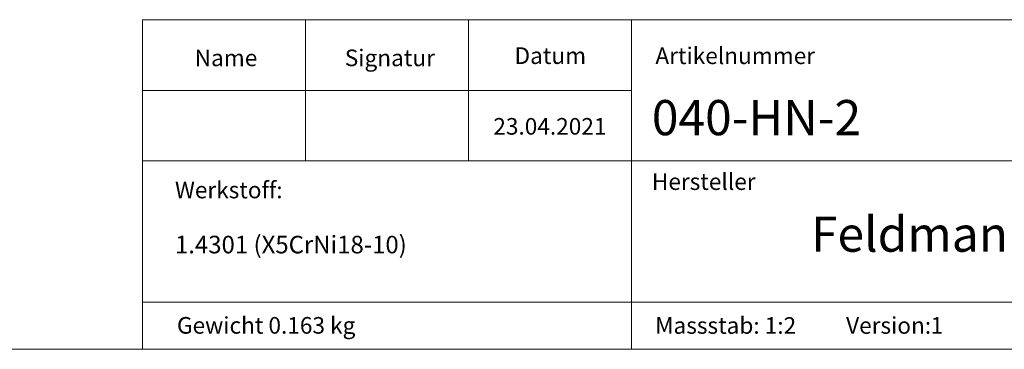
# Model space of a CAD drawing. Units: millimetres. Extents: x 10 to 584, y 10 to 410.
# Drawn here: x 297 to 475, y 10 to 70 of the extents above; entities that cross this region are included whole.
import ezdxf

# ---------------------------------------------------------------- set-up
doc = ezdxf.new("R2010")
doc.units = ezdxf.units.MM
doc.header["$LTSCALE"] = 2
doc.styles.add('SLDTEXTSTYLE0', font='TXT', dxfattribs={"width": 0.75})

msp = doc.modelspace()

# ---------------------------------------------------------------- linework, layer by layer
at = {"color": 7, "linetype": 'Continuous', "lineweight": 18}
for p, q in [((318.8, 69.5), (348.26, 69.5)), ((318.8, 69.5), (318.8, 56.75)), ((348.26, 69.5), (377.72, 69.5)), ((348.26, 44), (348.26, 69.5)), ((377.72, 69.5), (407.2, 69.5)), ((377.72, 69.5), (377.72, 44)), ((407.2, 69.5), (584, 69.5)), ((407.2, 69.5), (407.2, 10)), ((318.8, 56.75), (348.26, 56.75)), ((318.8, 44), (318.8, 56.75)), ((348.26, 56.75), (377.72, 56.75)), ((377.72, 56.75), (407.2, 56.75)), ((348.26, 44), (318.8, 44)), ((318.8, 44), (318.8, 18.5)), ((377.72, 44), (348.26, 44)), ((377.72, 44), (407.2, 44)), ((407.2, 44), (558, 44)), ((318.8, 18.5), (584, 18.5)), ((318.8, 10), (318.8, 18.5)), ((10, 10), (584, 10))]:
    msp.add_line(p, q, dxfattribs=at)

# ---------------------------------------------------------------- texts
at = {"color": 7, "linetype": 'Continuous', "lineweight": 0, "style": 'SLDTEXTSTYLE0'}
for s, insert, char_height, attachment_point in [('Name', (333.9, 64.11), 3, 2), ('Signatur', (363.51, 64.11), 3, 2), ('Datum', (392.51, 64.51), 3, 2), ('Artikelnummer', (411.5, 64.49), 3, 1), ('040-HN-2', (410.86, 55), 6.35, 1), ('23.04.2021', (392.43, 51.75), 3, 2), ('Hersteller', (410.86, 41.77), 3, 1), ('Werkstoff:', (324.68, 40.26), 3, 1), ('Feldmann GmbH', (439.62, 33.96), 6.35, 1), ('1.4301 (X5CrNi18-10)', (324.68, 30.49), 3.175, 1), ('Gewicht 0.163 kg', (341.16, 15.82), 3, 2), ('Massstab: 1:2', (411.45, 15.8), 3, 1), ('Version:', (445.96, 15.8), 3, 1), ('1', (461.22, 15.8), 3, 1)]:
    msp.add_mtext(s, dxfattribs=dict(at, insert=insert, char_height=char_height, attachment_point=attachment_point))

doc.saveas('drawing.dxf')
